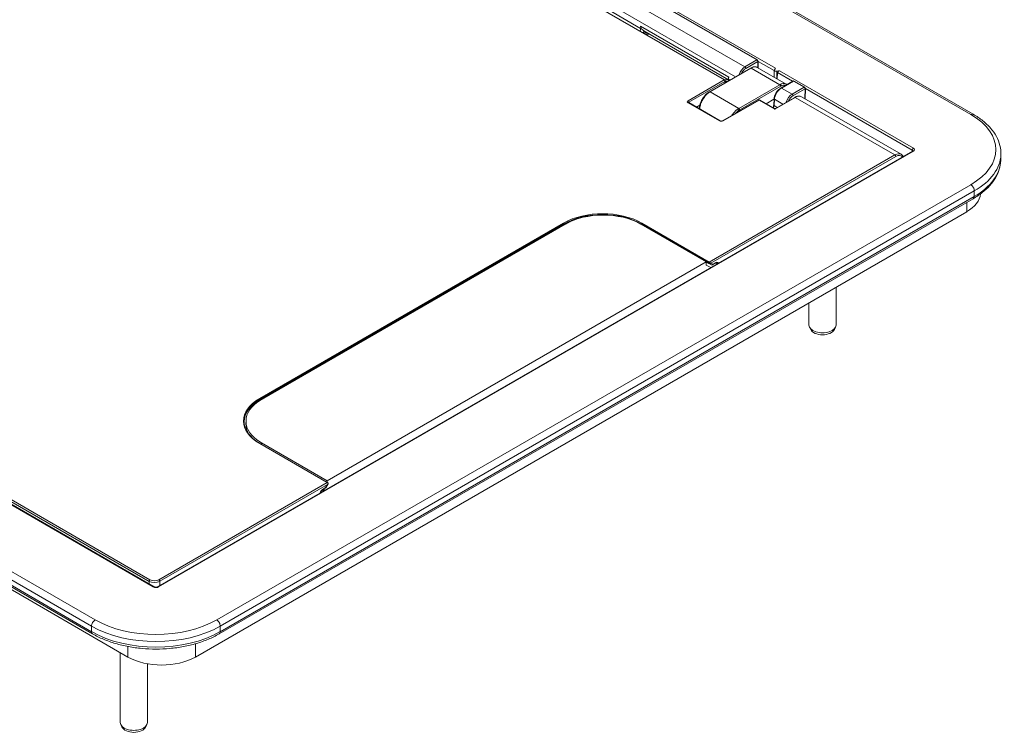
# Model space of a CAD drawing. Units: inches. Extents: x 0 to 17, y 0 to 11.
# Drawn here: x 10.4 to 12.3, y 7.9 to 9.4 of the extents above; entities that cross this region are included whole.
import ezdxf

# ---------------------------------------------------------------- set-up
doc = ezdxf.new("R2010")
doc.units = ezdxf.units.IN
doc.header["$MEASUREMENT"] = 0
doc.layers.add('Visible (ANSI)', color=7, linetype='Continuous', lineweight=18)
doc.layers.add('Visible Narrow (ANSI)', color=7, linetype='Continuous', lineweight=18)

msp = doc.modelspace()

# ---------------------------------------------------------------- linework, layer by layer
at = {"layer": 'Visible (ANSI)'}
for p, q in [((10.4784, 10.2029), (12.2543, 9.1776)), ((11.3735, 9.5462), (11.8245, 9.2858)), ((11.7592, 9.2462), (11.3051, 9.5084)), ((11.5982, 9.3438), (11.767, 9.2463)), ((11.6089, 9.3376), (11.6015, 9.3373)), ((11.8257, 9.2836), (11.8257, 9.2698)), ((11.8106, 9.2696), (11.729, 9.2225)), ((11.8242, 9.2707), (11.8814, 9.2377)), ((11.8578, 9.2654), (11.8575, 9.2515)), ((11.8602, 9.2691), (11.8581, 9.2663)), ((11.8633, 9.2632), (11.8682, 9.2644)), ((11.8645, 9.2606), (11.864, 9.2478)), ((11.7605, 9.2441), (11.7606, 9.2407)), ((11.8948, 9.2437), (11.8708, 9.2299)), ((11.8973, 9.2437), (11.9186, 9.2314)), ((11.9199, 9.2292), (11.9193, 9.2085)), ((11.75, 9.1645), (11.6875, 9.2007)), ((11.8264, 9.206), (11.7546, 9.1645)), ((11.8579, 9.1892), (11.8289, 9.206)), ((11.8419, 9.1984), (11.8574, 9.2074)), ((11.8575, 9.2086), (11.8568, 9.1962)), ((11.8986, 9.2113), (11.8604, 9.1892)), ((11.9123, 9.2125), (12.1108, 9.0979)), ((11.7028, 9.1918), (11.7097, 9.1958)), ((8.7248, 9.1675), (10.5003, 8.1424)), ((8.7375, 9.1547), (10.5707, 8.0963)), ((12.1334, 9.1043), (10.6298, 8.2362)), ((12.3094, 9.097), (12.3091, 9.0858)), ((10.7524, 8.1424), (12.2539, 9.0093)), ((10.705, 8.0963), (12.2412, 8.9832)), ((11.4461, 8.9615), (10.8237, 8.6021)), ((10.8336, 8.6087), (11.4389, 8.9582)), ((11.442, 8.9588), (10.8369, 8.6095)), ((11.7225, 8.8836), (11.5921, 8.9588)), ((11.382, 8.9253), (11.3819, 8.9244)), ((10.9673, 8.4476), (11.7225, 8.8836)), ((11.7225, 8.8836), (11.7226, 8.8772)), ((11.7225, 8.8835), (11.7279, 8.8804)), ((11.7226, 8.8772), (11.7313, 8.8722)), ((11.7279, 8.8804), (11.7324, 8.8778)), ((11.7398, 8.8807), (11.7349, 8.8778)), ((11.7423, 8.8812), (11.7445, 8.8799)), ((11.9811, 8.833), (11.9811, 8.7577)), ((11.9271, 8.8019), (11.9271, 8.7577)), ((11.9306, 8.7486), (11.9282, 8.7534)), ((11.9777, 8.7486), (11.9801, 8.7534)), ((10.6229, 8.2362), (9.8137, 8.7035)), ((10.8058, 8.5669), (10.8057, 8.5606)), ((10.8336, 8.5216), (10.9683, 8.4439)), ((10.8369, 8.5228), (10.9673, 8.4476)), ((10.9691, 8.4411), (10.9646, 8.4335)), ((10.9673, 8.4445), (10.9673, 8.4476)), ((10.9693, 8.4419), (10.9693, 8.4418)), ((10.9547, 8.4254), (10.9532, 8.423)), ((10.9637, 8.4326), (10.9588, 8.4298)), ((10.9589, 8.4263), (10.9619, 8.4315)), ((10.5553, 8.1051), (10.5553, 7.9657)), ((10.6093, 8.0828), (10.6093, 7.9657)), ((10.5588, 7.9566), (10.5564, 7.9614)), ((10.6059, 7.9566), (10.6083, 7.9614))]:
    msp.add_line(p, q, dxfattribs=at)
at = {"layer": 'Visible (ANSI)', "extrusion": (0, 0, -1)}
for centre, start, end in [((-11.8232, 9.2836), 120, 180), ((-11.758, 9.244), 120, 178.2683), ((-11.896, 9.2416), 60, 120), ((-11.9174, 9.2292), 120, 181.6753), ((-11.8276, 9.2038), 60, 120), ((-11.8591, 9.1914), 240, 300), ((-11.7336, 8.88), 240, 300), ((-10.9625, 8.4348), 210.5774, 240)]:
    msp.add_arc(centre, 0.0025, start, end, dxfattribs=at)
at = {"layer": 'Visible (ANSI)'}
for centre, major_axis, ratio, start_param, end_param in [((11.8618, 9.2654), (-0.004, 0), 0.57735, 5.88176, 8.255407), ((11.8683, 9.2613), (-0.00341, -0.00204), 0.730986, 4.31345, 5.831887), ((11.731, 9.1972), (-0.0145, -0.0269), 0.630198, 3.939142, 3.986966), ((11.729, 9.1986), (-0.014, -0.0264), 0.562396, 4.562028, 4.623307), ((12.174, 9.022), (0.095, 0), 0.57735, 5.497787, 6.229153), ((11.9541, 8.7577), (-0.027, 0), 0.57735, 0, 3.141593), ((10.9119, 8.5357), (-0.1358, 0), 0.57735, 5.514232, 5.571289), ((10.9119, 8.5598), (-0.1062, 0), 0.57735, 6.270842, 6.593986), ((10.6378, 8.1351), (0.095, 0), 0.57735, 3.926991, 5.497787), ((10.5823, 7.9657), (-0.027, 0), 0.57735, 0, 3.141593)]:
    msp.add_ellipse(centre, major_axis=major_axis, ratio=ratio, start_param=start_param, end_param=end_param, dxfattribs=at)
at = {"layer": 'Visible (ANSI)', "extrusion": (0, 0, -1)}
for centre, major_axis, start_param, end_param in [((11.517, 8.9155), (0.1061, 0), 3.926991, 5.497787), ((11.9541, 8.7524), (0.0245, 0), 0.278568, 2.863025), ((10.9119, 8.5662), (-0.1061, 0), 5.497787, 7.068583), ((10.5823, 7.9604), (0.0245, 0), 0.278568, 2.863025)]:
    msp.add_ellipse(centre, major_axis=major_axis, ratio=0.57735, start_param=start_param, end_param=end_param, dxfattribs=at)
at = {"layer": 'Visible (ANSI)'}
for points, knots in [([(11.5918, 9.3484), (11.5918, 9.3483), (11.5918, 9.3481), (11.5916, 9.3466), (11.5911, 9.3451), (11.5907, 9.3435)], [0.03130852, 0.03130852, 0.03130852, 0.03130852, 0.03469589, 0.03469589, 0.06940237, 0.06940237, 0.06940237, 0.06940237]), ([(11.5918, 9.3528), (11.5918, 9.3528), (11.5918, 9.3528), (11.5918, 9.3527), (11.5918, 9.3525), (11.592, 9.351), (11.5919, 9.3494), (11.5918, 9.3484)], [-0.00004425, -0.00004425, -0.00004425, -0.00004425, 0, 0, 0.00273828, 0.00273828, 0.01733783, 0.01733783, 0.01733783, 0.01733783]), ([(11.8242, 9.2707), (11.8234, 9.2712), (11.8225, 9.2715), (11.8208, 9.272), (11.8199, 9.2721), (11.8181, 9.2721), (11.8171, 9.272), (11.8152, 9.2716), (11.8143, 9.2713), (11.8124, 9.2706), (11.8115, 9.2701), (11.8106, 9.2696)], [-0.7853982, -0.7853982, -0.7853982, -0.7853982, -0.6283185, -0.6283185, -0.4712389, -0.4712389, -0.3141593, -0.3141593, -0.1570796, -0.1570796, 0, 0, 0, 0]), ([(11.767, 9.2472), (11.7669, 9.2485), (11.7669, 9.2498), (11.7671, 9.2512), (11.7672, 9.2514), (11.7672, 9.2515), (11.7672, 9.2515), (11.7672, 9.2515)], [0.07848224, 0.07848224, 0.07848224, 0.07848224, 0.11865663, 0.11865663, 0.13592013, 0.13592013, 0.13612534, 0.13612534, 0.13612534, 0.13612534]), ([(11.7672, 9.2446), (11.7671, 9.2453), (11.7671, 9.2461), (11.767, 9.2469), (11.767, 9.2469), (11.767, 9.247), (11.767, 9.2471), (11.767, 9.2472)], [0.03268069, 0.03268069, 0.03268069, 0.03268069, 0.05979124, 0.05979124, 0.06056866, 0.06056866, 0.06502158, 0.06502158, 0.06502158, 0.06502158]), ([(11.7671, 9.2463), (11.7671, 9.2463), (11.7671, 9.2463), (11.767, 9.2463), (11.767, 9.2463), (11.767, 9.2463)], [0.096956986, 0.096956986, 0.096956986, 0.096956986, 0.097002187, 0.097002187, 0.100975298, 0.100975298, 0.100975298, 0.100975298]), ([(11.7279, 9.2219), (11.7271, 9.2213), (11.7262, 9.2207), (11.7246, 9.2195), (11.7238, 9.2188), (11.7222, 9.2173), (11.7214, 9.2165), (11.7199, 9.2149), (11.7192, 9.214), (11.7178, 9.2122), (11.7172, 9.2114), (11.7164, 9.2103)], [-0.1671121, -0.1671121, -0.1671121, -0.1671121, -0.1336897, -0.1336897, -0.1002672, -0.1002672, -0.0668448, -0.0668448, -0.0334224, -0.0334224, 0, 0, 0, 0]), ([(11.8575, 9.2086), (11.8576, 9.2102), (11.8579, 9.2118), (11.8589, 9.2151), (11.8596, 9.2167), (11.8612, 9.22), (11.8622, 9.2215), (11.8644, 9.2244), (11.8656, 9.2258), (11.8681, 9.2281), (11.8695, 9.2291), (11.8708, 9.2299)], [-1.553343, -1.553343, -1.553343, -1.553343, -1.242674, -1.242674, -0.932006, -0.932006, -0.621337, -0.621337, -0.310669, -0.310669, 0, 0, 0, 0]), ([(11.6872, 9.2009), (11.6872, 9.2009), (11.6872, 9.2009), (11.6872, 9.2009), (11.6872, 9.2008), (11.6873, 9.2008), (11.6874, 9.2007), (11.6875, 9.2007)], [0.4048975, 0.4048975, 0.4048975, 0.4048975, 0.4781267, 0.4781267, 0.6316863, 0.6316863, 0.7852459, 0.7852459, 0.7852459, 0.7852459]), ([(11.7155, 9.2088), (11.7148, 9.2076), (11.714, 9.2062), (11.7126, 9.2035), (11.7119, 9.2021), (11.7107, 9.1992), (11.7102, 9.1977), (11.7094, 9.1948), (11.7091, 9.1934), (11.7086, 9.1908), (11.7085, 9.1897), (11.7084, 9.1886)], [-0.229604, -0.229604, -0.229604, -0.229604, -0.1861449, -0.1861449, -0.1402241, -0.1402241, -0.0943033, -0.0943033, -0.0483825, -0.0483825, -0.0117548, -0.0117548, -0.0117548, -0.0117548]), ([(11.9123, 9.2125), (11.9115, 9.2129), (11.9107, 9.2133), (11.9089, 9.2137), (11.908, 9.2139), (11.9061, 9.2139), (11.9052, 9.2138), (11.9033, 9.2134), (11.9024, 9.2131), (11.9005, 9.2123), (11.8995, 9.2119), (11.8986, 9.2113)], [-0.7853982, -0.7853982, -0.7853982, -0.7853982, -0.6283185, -0.6283185, -0.4712389, -0.4712389, -0.3141593, -0.3141593, -0.1570796, -0.1570796, 0, 0, 0, 0]), ([(11.8568, 9.1962), (11.8567, 9.1955), (11.8566, 9.1948), (11.8565, 9.1933), (11.8563, 9.1926), (11.8561, 9.1914), (11.856, 9.1909), (11.8559, 9.1904)], [-1.553343, -1.553343, -1.553343, -1.553343, -1.467864, -1.467864, -1.3823849, -1.3823849, -1.3267038, -1.3267038, -1.3267038, -1.3267038]), ([(11.75, 9.1645), (11.7502, 9.1645), (11.7503, 9.1644), (11.7507, 9.1643), (11.7509, 9.1642), (11.7514, 9.1641), (11.7516, 9.1641), (11.7522, 9.164), (11.7525, 9.164), (11.7531, 9.1641), (11.7534, 9.1641), (11.7539, 9.1642), (11.7541, 9.1643), (11.7544, 9.1644), (11.7545, 9.1645), (11.7546, 9.1645)], [-0.785246, -0.785246, -0.785246, -0.785246, -0.579478, -0.579478, -0.356083, -0.356083, -0.117138, -0.117138, 0.130722, 0.130722, 0.378315, 0.378315, 0.615991, 0.615991, 0.785246, 0.785246, 0.785246, 0.785246]), ([(12.2543, 9.1776), (12.2612, 9.1736), (12.2675, 9.1693), (12.2791, 9.16), (12.2843, 9.1551), (12.2934, 9.1446), (12.2973, 9.1391), (12.3035, 9.1276), (12.3059, 9.1217), (12.3089, 9.1095), (12.3096, 9.1032), (12.3094, 9.097)], [-0.7852459, -0.7852459, -0.7852459, -0.7852459, -0.6247071, -0.6247071, -0.4641683, -0.4641683, -0.3036296, -0.3036296, -0.1430908, -0.1430908, 0.017448, 0.017448, 0.017448, 0.017448]), ([(12.1338, 9.1047), (12.1338, 9.1047), (12.1338, 9.1047), (12.1338, 9.1046), (12.1337, 9.1046), (12.1336, 9.1045), (12.1335, 9.1044), (12.1334, 9.1043)], [0.4047984, 0.4047984, 0.4047984, 0.4047984, 0.4913039, 0.4913039, 0.6376663, 0.6376663, 0.7840286, 0.7840286, 0.7840286, 0.7840286]), ([(12.1108, 9.0979), (12.111, 9.0978), (12.1112, 9.0977), (12.1115, 9.0974), (12.1117, 9.0973), (12.1121, 9.097), (12.1123, 9.0968), (12.1126, 9.0965), (12.1128, 9.0964), (12.1131, 9.096), (12.1133, 9.0958), (12.1134, 9.0957)], [0.7853982, 0.7853982, 0.7853982, 0.7853982, 0.8260049, 0.8260049, 0.8666117, 0.8666117, 0.9072185, 0.9072185, 0.9478253, 0.9478253, 0.9884321, 0.9884321, 0.9884321, 0.9884321]), ([(12.2539, 9.0093), (12.2605, 9.0131), (12.2667, 9.0172), (12.2778, 9.026), (12.2829, 9.0307), (12.2918, 9.0406), (12.2956, 9.0458), (12.302, 9.0567), (12.3045, 9.0623), (12.3079, 9.0739), (12.3089, 9.0798), (12.3091, 9.0858)], [-0.7852459, -0.7852459, -0.7852459, -0.7852459, -0.6316863, -0.6316863, -0.4781267, -0.4781267, -0.3245671, -0.3245671, -0.1710076, -0.1710076, -0.017448, -0.017448, -0.017448, -0.017448]), ([(11.7423, 8.8812), (11.7422, 8.8812), (11.7421, 8.8812), (11.742, 8.8813), (11.7419, 8.8813), (11.7416, 8.8813), (11.7414, 8.8813), (11.741, 8.8812), (11.7408, 8.8811), (11.7403, 8.881), (11.7401, 8.8808), (11.7398, 8.8807)], [-0.7853982, -0.7853982, -0.7853982, -0.7853982, -0.6283185, -0.6283185, -0.4712389, -0.4712389, -0.3141593, -0.3141593, -0.1570796, -0.1570796, 0, 0, 0, 0]), ([(10.802, 8.5652), (10.8021, 8.5683), (10.8025, 8.5714), (10.8042, 8.5777), (10.8055, 8.5808), (10.809, 8.587), (10.8112, 8.59), (10.8163, 8.5958), (10.8192, 8.5986), (10.8259, 8.6039), (10.8296, 8.6064), (10.8336, 8.6087)], [5.5026603, 5.5026603, 5.5026603, 5.5026603, 5.6548668, 5.6548668, 5.8119464, 5.8119464, 5.969026, 5.969026, 6.1261057, 6.1261057, 6.2831853, 6.2831853, 6.2831853, 6.2831853]), ([(10.802, 8.5655), (10.802, 8.5623), (10.8025, 8.559), (10.8042, 8.5527), (10.8055, 8.5495), (10.809, 8.5434), (10.8112, 8.5404), (10.8163, 8.5346), (10.8192, 8.5318), (10.8259, 8.5265), (10.8296, 8.524), (10.8336, 8.5216)], [0.7853982, 0.7853982, 0.7853982, 0.7853982, 0.9424778, 0.9424778, 1.0995574, 1.0995574, 1.2566371, 1.2566371, 1.4137167, 1.4137167, 1.5707963, 1.5707963, 1.5707963, 1.5707963]), ([(10.9683, 8.4439), (10.9683, 8.4439), (10.9683, 8.4439), (10.9683, 8.4439), (10.9683, 8.4439), (10.9683, 8.4439), (10.9683, 8.4439), (10.9683, 8.4439), (10.9683, 8.4439), (10.9683, 8.4439), (10.9683, 8.4439), (10.9683, 8.4439)], [1.57079633, 1.57079633, 1.57079633, 1.57079633, 1.57428699, 1.57428699, 1.57777764, 1.57777764, 1.5812683, 1.5812683, 1.58475896, 1.58475896, 1.58824962, 1.58824962, 1.58824962, 1.58824962]), ([(10.9683, 8.4439), (10.9685, 8.4438), (10.9686, 8.4437), (10.9688, 8.4434), (10.9689, 8.4433), (10.9691, 8.443), (10.9691, 8.4429), (10.9692, 8.4426), (10.9693, 8.4425), (10.9693, 8.4422), (10.9693, 8.4421), (10.9693, 8.4419)], [0, 0, 0, 0, 0.1588557, 0.1588557, 0.3177114, 0.3177114, 0.4765671, 0.4765671, 0.6354228, 0.6354228, 0.7942785, 0.7942785, 0.7942785, 0.7942785]), ([(10.9693, 8.4418), (10.9693, 8.4417), (10.9693, 8.4417), (10.9693, 8.4416), (10.9693, 8.4416), (10.9693, 8.4415), (10.9693, 8.4414), (10.9692, 8.4414), (10.9692, 8.4413), (10.9692, 8.4412), (10.9692, 8.4412), (10.9691, 8.4412)], [0.7942785, 0.7942785, 0.7942785, 0.7942785, 0.8252262, 0.8252262, 0.8561739, 0.8561739, 0.8871216, 0.8871216, 0.9180694, 0.9180694, 0.9490171, 0.9490171, 0.9490171, 0.9490171]), ([(10.9691, 8.4412), (10.9691, 8.4411), (10.9691, 8.4411), (10.9691, 8.4411), (10.9691, 8.4411), (10.9691, 8.4411), (10.9691, 8.4411), (10.9691, 8.4411), (10.9691, 8.4411), (10.9691, 8.4411), (10.9691, 8.4411), (10.9691, 8.4411), (10.9691, 8.4411), (10.9691, 8.4411)], [-0.0003906199, -0.0003906199, -0.0003906199, -0.0003906199, -0.0003537976, -0.0003537976, -0.0002801531, -0.0002801531, -0.0002065087, -0.0002065087, -0.0001328642, -0.0001328642, -0.0000592197, -0.0000592197, -0.0000223975, -0.0000223975, -0.0000223975, -0.0000223975]), ([(10.9588, 8.4298), (10.9585, 8.4296), (10.9582, 8.4294), (10.9577, 8.429), (10.9574, 8.4287), (10.9568, 8.4282), (10.9565, 8.4279), (10.9559, 8.4272), (10.9557, 8.4269), (10.9551, 8.4262), (10.9549, 8.4258), (10.9547, 8.4254)], [0, 0, 0, 0, 0.1570796, 0.1570796, 0.3141593, 0.3141593, 0.4712389, 0.4712389, 0.6283185, 0.6283185, 0.7853982, 0.7853982, 0.7853982, 0.7853982]), ([(10.6298, 8.2362), (10.6296, 8.2361), (10.6294, 8.236), (10.6288, 8.2358), (10.6285, 8.2357), (10.6278, 8.2356), (10.6274, 8.2355), (10.6265, 8.2355), (10.6261, 8.2355), (10.6252, 8.2355), (10.6248, 8.2356), (10.6241, 8.2358), (10.6237, 8.2359), (10.6232, 8.2361), (10.6231, 8.2362), (10.6229, 8.2362)], [-0.784029, -0.784029, -0.784029, -0.784029, -0.577642, -0.577642, -0.354115, -0.354115, -0.11555, -0.11555, 0.131572, 0.131572, 0.37839, 0.37839, 0.615616, 0.615616, 0.784029, 0.784029, 0.784029, 0.784029]), ([(10.5003, 8.1424), (10.507, 8.1385), (10.5142, 8.1349), (10.5295, 8.1285), (10.5375, 8.1257), (10.5541, 8.1208), (10.5628, 8.1187), (10.5804, 8.1154), (10.5895, 8.1142), (10.6078, 8.1125), (10.6171, 8.1121), (10.6356, 8.1121), (10.6449, 8.1125), (10.6632, 8.1142), (10.6723, 8.1154), (10.69, 8.1187), (10.6986, 8.1208), (10.7152, 8.1257), (10.7232, 8.1285), (10.7385, 8.1349), (10.7457, 8.1385), (10.7524, 8.1424)], [-0.785246, -0.785246, -0.785246, -0.785246, -0.628197, -0.628197, -0.471148, -0.471148, -0.314098, -0.314098, -0.157049, -0.157049, 0, 0, 0.157049, 0.157049, 0.314098, 0.314098, 0.471148, 0.471148, 0.628197, 0.628197, 0.785246, 0.785246, 0.785246, 0.785246])]:
    msp.add_open_spline(points, degree=3, knots=knots, dxfattribs=at)
for points in [[(11.8814, 9.2377), (11.8819, 9.2374), (11.8823, 9.2371), (11.8827, 9.2368)], [(12.1134, 9.0957), (12.114, 9.095), (12.1144, 9.0943), (12.1147, 9.0936)], [(11.4344, 8.9555), (11.4395, 8.9585), (11.4451, 8.9612), (11.4511, 8.9635)], [(11.7279, 8.8804), (11.7279, 8.8804), (11.7279, 8.8804), (11.7279, 8.8804)]]:
    msp.add_open_spline(points, degree=3, dxfattribs=at)
at = {"layer": 'Visible Narrow (ANSI)'}
for p, q in [((10.4734, 10.2024), (12.2493, 9.1771)), ((11.8602, 9.2691), (11.3435, 9.5674)), ((11.7993, 9.2718), (11.3483, 9.5322)), ((11.3722, 9.546), (11.8232, 9.2857)), ((11.3039, 9.5083), (11.758, 9.2461)), ((11.3345, 9.5099), (11.7806, 9.2523)), ((11.5289, 9.3847), (11.5918, 9.3484)), ((11.7672, 9.2515), (11.5918, 9.3528)), ((11.6019, 9.337), (11.6093, 9.3374)), ((11.8232, 9.2857), (11.7993, 9.2718)), ((11.8011, 9.2689), (11.825, 9.2827)), ((11.825, 9.2827), (11.825, 9.2703)), ((11.8257, 9.283), (11.8577, 9.2645)), ((11.7302, 9.2224), (11.8118, 9.2695)), ((11.8118, 9.2695), (11.869, 9.2365)), ((11.8633, 9.2632), (11.8634, 9.2481)), ((11.8645, 9.2606), (11.8943, 9.2434)), ((12.1352, 9.1103), (11.8682, 9.2644)), ((11.758, 9.2461), (11.6862, 9.2046)), ((11.688, 9.2016), (11.7597, 9.243)), ((11.7661, 9.2469), (11.7586, 9.2465)), ((11.7597, 9.243), (11.7598, 9.2403)), ((11.7605, 9.2432), (11.7653, 9.2435)), ((11.767, 9.2472), (11.7694, 9.2459)), ((11.8721, 9.2298), (11.896, 9.2436)), ((11.896, 9.2436), (11.9174, 9.2313)), ((11.7302, 9.2224), (11.7874, 9.1894)), ((11.869, 9.2365), (11.7874, 9.1894)), ((11.7892, 9.1863), (11.8708, 9.2334)), ((11.8935, 9.2175), (11.8721, 9.2298)), ((11.9174, 9.2313), (11.8935, 9.2175)), ((11.8952, 9.2144), (11.9192, 9.2283)), ((11.9192, 9.2283), (11.9186, 9.2089)), ((11.9199, 9.2286), (12.1326, 9.1058)), ((11.6862, 9.2005), (11.7488, 9.1644)), ((11.688, 9.2004), (11.688, 9.2016)), ((11.7559, 9.1644), (11.8276, 9.2058)), ((11.8276, 9.2058), (11.8591, 9.1877)), ((11.8575, 9.195), (11.8582, 9.2074)), ((11.8582, 9.2074), (11.8751, 9.1977)), ((11.8999, 9.2112), (11.8591, 9.1877)), ((11.8999, 9.2112), (12.0983, 9.0966)), ((8.7223, 9.1831), (10.4982, 8.1578)), ((10.5053, 8.1702), (8.7294, 9.1955)), ((11.7882, 9.1857), (11.7882, 9.1839)), ((11.8575, 9.195), (11.8639, 9.1913)), ((10.4982, 8.1468), (8.7227, 9.1719)), ((10.6317, 8.2361), (12.1352, 9.1042)), ((12.1326, 9.1058), (12.1324, 9.1038)), ((12.0983, 9.0966), (11.7285, 8.8831)), ((11.7319, 8.8809), (12.1001, 9.0935)), ((12.2493, 9.0373), (10.7474, 8.1702)), ((10.7545, 8.1578), (12.2564, 9.0249)), ((12.2564, 9.0249), (12.256, 9.0137)), ((12.256, 9.0137), (10.7545, 8.1468)), ((12.2412, 9.0019), (12.2412, 8.9832)), ((10.8236, 8.602), (11.4462, 8.9615)), ((11.4383, 8.9609), (10.833, 8.6114)), ((10.8339, 8.6099), (11.4392, 8.9593)), ((11.4392, 8.9587), (10.8339, 8.6093)), ((11.4392, 8.9593), (11.4392, 8.9587)), ((11.593, 8.9593), (11.593, 8.9587)), ((11.593, 8.9593), (11.7276, 8.8816)), ((11.7276, 8.881), (11.593, 8.9587)), ((11.7285, 8.8831), (11.5939, 8.9609)), ((11.3813, 8.9249), (11.3812, 8.924)), ((11.7277, 8.8816), (11.7276, 8.881)), ((11.7354, 8.8789), (11.7319, 8.8809)), ((11.7403, 8.8818), (11.7354, 8.8789)), ((11.747, 8.8813), (11.7453, 8.8823)), ((9.8118, 8.7033), (10.6211, 8.2361)), ((10.8339, 8.6099), (10.8339, 8.6093)), ((10.8135, 8.5926), (10.8192, 8.5959)), ((10.8272, 8.603), (10.8193, 8.5985)), ((10.113, 8.5356), (10.6128, 8.247)), ((10.6145, 8.2501), (10.1148, 8.5387)), ((10.833, 8.5216), (10.9677, 8.4438)), ((10.8369, 8.5198), (10.8369, 8.5228)), ((10.9677, 8.4438), (10.6322, 8.2502)), ((10.634, 8.2471), (10.9678, 8.4398)), ((10.9642, 8.4337), (10.9593, 8.4309)), ((10.9678, 8.4398), (10.9642, 8.4337)), ((10.9543, 8.4256), (10.9525, 8.4226)), ((10.6128, 8.247), (10.6129, 8.2421)), ((10.6341, 8.2388), (10.634, 8.2471)), ((10.4982, 8.1578), (10.4982, 8.1468)), ((10.7545, 8.1468), (10.7545, 8.1578)), ((10.705, 8.1227), (10.705, 8.0963)), ((10.5707, 8.1172), (10.5707, 8.0963))]:
    msp.add_line(p, q, dxfattribs=at)
for centre, major_axis, ratio, start_param, end_param in [((11.8232, 9.2836), (0.00125, 0.00217), 0.57735, 0, 0.785398), ((11.8232, 9.2836), (0.0025, 0), 0.515421, 5.496418, 6.283185), ((11.7999, 9.2562), (-0.0087, -0.0166), 0.602922, 3.90214, 5.001973), ((11.7993, 9.2698), (-0.00125, 0.00217), 0.57735, 3.979351, 5.497787), ((11.758, 9.244), (-0.00125, 0.00217), 0.57735, 3.944444, 5.497787), ((11.758, 9.244), (0.0025, 0.00008), 0.577174, 5.480491, 6.283185), ((11.8691, 9.2162), (-0.0122, -0.0215), 0.581862, 3.137608, 3.923006), ((11.7293, 9.2198), (-0.00134, 0.00211), 0.547534, 5.474223, 6.283185), ((11.7302, 9.2203), (-0.00125, 0.00217), 0.57735, 5.497787, 6.283185), ((11.869, 9.2344), (-0.00125, 0.00217), 0.57735, 3.935717, 5.497787), ((11.8937, 9.202), (-0.0092, -0.0164), 0.586016, 3.919195, 5.063363), ((11.9174, 9.2292), (0.00125, 0.00217), 0.57735, 0, 0.785398), ((11.9174, 9.2292), (0.0025, -0.00007), 0.536198, 5.513621, 6.283185), ((11.6897, 9.2026), (-0.005, 0), 0.577174, 5.497939, 7.068431), ((11.8276, 9.2038), (-0.00125, 0.00217), 0.57735, 5.497787, 6.283185), ((11.8276, 9.2038), (0.00125, 0.00217), 0.57735, 0, 0.785398), ((11.7864, 9.1867), (-0.00134, 0.00211), 0.548038, 3.911729, 5.473809), ((11.7874, 9.1873), (-0.00125, 0.00217), 0.57735, 3.935717, 5.497787), ((11.8593, 9.196), (-0.0025, 0.00015), 0.596621, 0, 0.821054), ((11.8363, 9.1832), (0.0162, 0.0253), 0.543741, 5.301438, 5.50565), ((11.7523, 9.1665), (0.005, 0), 0.577526, 3.927143, 5.497635), ((11.7559, 9.1624), (-0.00125, 0.00217), 0.57735, 5.497787, 6.283185), ((11.7881, 9.1645), (-0.0159, -0.0255), 0.607713, 4.597569, 4.660957), ((11.7746, 9.1746), (-0.00208, 0.00139), 0.040587, 5.316591, 5.330388), ((11.7756, 9.176), (-0.00202, 0.00147), 0.090634, 4.926884, 5.335026), ((12.1352, 9.1011), (-0.00188, 0.00325), 0.57735, 5.497787, 6.283185), ((12.1299, 9.1072), (0.00752, 0), 0.575771, 5.499157, 7.067214), ((12.0981, 9.0764), (-0.0128, -0.0215), 0.568211, 3.149204, 3.934602), ((12.0983, 9.0946), (-0.00125, 0.00217), 0.57735, 3.909538, 5.497787), ((12.1115, 9.0941), (0.00192, 0.00161), 0.808056, 4.986036, 6.283185), ((12.1281, 9.099), (0.1813, -0.0003), 0.577193, 5.498901, 6.266699), ((12.2489, 9.0179), (0.005, -0.00866), 0.57735, 0, 0.767945), ((11.5161, 8.9159), (-0.11, 0), 0.57735, 3.926991, 5.497787), ((11.5161, 8.9143), (-0.1088, 0), 0.57735, 3.926991, 5.497787), ((11.5161, 8.9084), (-0.1155, 0), 0.57735, 5.308197, 5.497787), ((11.4383, 8.9592), (0.00063, -0.00108), 0.57735, 0, 0.785398), ((11.5939, 8.9598), (-0.00062, -0.00108), 0.57735, 3.926991, 5.497787), ((11.7285, 8.8821), (-0.00062, -0.00108), 0.57735, 3.926991, 5.497787), ((11.7285, 8.8815), (-0.00063, -0.00108), 0.57735, 5.497787, 6.283186), ((11.7285, 8.8821), (-0.00064, -0.00107), 0.567186, 3.935566, 5.506363), ((11.7294, 8.8816), (0.00248, -0.00081), 0.274605, 4.020502, 4.965316), ((11.7285, 8.8815), (-0.00063, -0.00108), 0.563013, 5.497926, 6.283185), ((11.7294, 8.8824), (-0.00192, -0.00168), 0.793331, 0.263436, 1.195908), ((11.7285, 8.8811), (-0.00125, 0.00217), 0.57735, 5.480334, 5.497787), ((11.7294, 8.8816), (-0.00191, 0.00178), 0.261011, 4.45575, 5.400564), ((11.7301, 8.882), (0.00326, 0.00067), 0.470132, 4.560339, 5.186322), ((11.7336, 8.88), (0.00125, -0.00217), 0.57735, 0, 0.767945), ((11.7402, 8.8737), (-0.00513, -0.00859), 0.567188, 3.15002, 3.935418), ((10.9108, 8.5665), (-0.11, 0), 0.57735, 5.497787, 7.068583), ((10.9108, 8.5649), (-0.1088, 0), 0.57735, 5.497787, 6.278397), ((10.833, 8.6098), (0.00063, -0.00108), 0.57735, 0, 0.785398), ((10.9625, 8.4348), (0.00125, -0.00217), 0.57735, 0, 0.767945), ((10.9625, 8.4348), (0.00215, -0.00127), 0.007125, 5.680083, 6.283185), ((10.9677, 8.4428), (0.00062, 0.00108), 0.57735, 0, 0.785398), ((10.9677, 8.4428), (0.00064, 0.00107), 0.567186, 0, 0.793974), ((10.9661, 8.4409), (0.00322, 0.00149), 0.507488, 5.045968, 5.648281), ((10.9668, 8.4413), (0.00221, 0.00165), 0.719498, 5.624143, 5.778882), ((10.9592, 8.4228), (-0.00513, -0.00859), 0.567188, 3.935418, 4.720816), ((10.9525, 8.4267), (0.00215, -0.00127), 0.007125, 5.680083, 6.283185), ((10.6234, 8.2532), (0.015, 0), 0.582617, 3.925506, 5.495693), ((10.6322, 8.2481), (-0.00125, 0.00217), 0.57735, 3.909538, 5.497787), ((10.6264, 8.2391), (0.0075, 0), 0.578934, 3.92836, 5.496418), ((10.5053, 8.162), (-0.005, -0.00866), 0.57735, 3.926991, 5.51524), ((10.6264, 8.232), (0.1812, 0), 0.578618, 3.927143, 5.497635), ((10.5053, 8.151), (-0.005, -0.00866), 0.57735, 5.51524, 6.283185), ((10.7474, 8.151), (0.005, -0.00866), 0.57735, 0, 0.767945)]:
    msp.add_ellipse(centre, major_axis=major_axis, ratio=ratio, start_param=start_param, end_param=end_param, dxfattribs=at)
at = {"layer": 'Visible Narrow (ANSI)', "extrusion": (0, 0, -1)}
for centre, major_axis, ratio, start_param, end_param in [((11.8232, 9.2836), (0.00125, -0.00217), 0.57735, 3.926991, 5.445427), ((11.8017, 9.2553), (0.0074, 0.0145), 0.606728, 4.674765, 5.526857), ((11.8118, 9.2674), (-0.00125, 0.00217), 0.57735, 0, 0.785398), ((11.8117, 9.2494), (0.0125, 0.0214), 0.572803, 5.493926, 6.279324), ((11.758, 9.244), (0.00125, 0.00217), 0.57735, 5.497787, 6.283185), ((11.896, 9.2416), (-0.00125, 0.00217), 0.57735, 0, 0.785398), ((11.896, 9.2416), (0.00125, 0.00217), 0.57735, 5.497787, 6.283185), ((11.8715, 9.2148), (0.01, 0.0159), 0.550583, 3.923719, 5.477062), ((11.8709, 9.2152), (0.011, 0.0194), 0.582366, 5.502227, 6.135358), ((11.8721, 9.2278), (-0.00125, 0.00217), 0.57735, 0, 0.785398), ((11.8935, 9.2154), (0.00125, -0.00217), 0.57735, 3.926991, 5.480334), ((11.9174, 9.2292), (0.00125, -0.00217), 0.57735, 3.926991, 5.480334), ((11.6862, 9.2026), (0.00125, -0.00217), 0.57735, 3.926991, 5.480334), ((11.6862, 9.1985), (0.00125, 0.00217), 0.57735, 5.497787, 6.283185), ((11.6897, 9.2005), (-0.0025, 0.00008), 0.576473, 0.121955, 0.767861), ((11.7176, 9.2075), (-0.00215, 0.00128), 0.077198, 0, 0.955851), ((11.7185, 9.209), (-0.0021, 0.00136), 0.130017, 0, 0.954328), ((11.7296, 9.1983), (0.0142, 0.0264), 0.546176, 4.801413, 4.8648), ((11.86, 9.2084), (-0.0025, 0.00015), 0.596621, 5.462131, 6.283185), ((11.8954, 9.2011), (0.0079, 0.0142), 0.587337, 4.611055, 5.506824), ((11.8999, 9.2092), (-0.00125, 0.00217), 0.57735, 0, 0.785398), ((11.8996, 9.191), (0.0128, 0.0215), 0.568211, 5.490176, 6.275574), ((11.8591, 9.1856), (-0.00156, 0.00366), 0.227735, 0.294001, 1.079399), ((11.8591, 9.1856), (-0.00156, -0.00366), 0.227735, 2.062193, 2.847591), ((12.2493, 9.169), (0.005, 0.00866), 0.57735, 5.497787, 6.283185), ((11.7488, 9.1624), (0.00125, 0.00217), 0.57735, 5.497787, 6.283185), ((12.1281, 9.1072), (0.1713, 0), 0.577174, 5.497939, 7.068431), ((12.1352, 9.1072), (0.00188, 0.00325), 0.57735, 3.979351, 5.497787), ((12.1299, 9.1042), (0.00378, 0.00034), 0.569614, 5.549715, 6.25119), ((12.0998, 9.0753), (0.0115, 0.0193), 0.567188, 5.48936, 6.477792), ((12.1058, 9.0832), (-0.0064, -0.0107), 0.567188, 3.336199, 3.365922), ((12.1278, 9.0878), (0.1813, -0.0003), 0.577193, 0.016486, 0.784284), ((12.2493, 9.0291), (0.005, -0.00866), 0.57735, 3.926991, 5.51524), ((11.5161, 8.9149), (0.1087, 0), 0.57735, 3.926991, 5.497787), ((11.5161, 8.9136), (0.1091, 0), 0.57735, 3.926991, 4.491458), ((11.4383, 8.9598), (0.00062, -0.00108), 0.57735, 3.926991, 5.497787), ((11.5939, 8.9592), (-0.00062, -0.00108), 0.57735, 0.169244, 0.785398), ((11.7276, 8.8806), (0.00063, -0.00108), 0.57735, 3.926991, 3.944444), ((11.7294, 8.8824), (-0.00248, -0.00053), 0.688399, 4.700311, 5.632783), ((11.7296, 8.8814), (-0.00063, -0.00108), 0.475114, 4.293253, 5.147578), ((11.7296, 8.8814), (-0.00042, 0.00118), 0.058366, 3.615445, 4.067671), ((11.7296, 8.8814), (-0.00007, -0.00125), 0.579466, 4.546136, 5.69007), ((11.7301, 8.882), (-0.00274, 0.0013), 0.089236, 3.971274, 4.597257), ((11.7336, 8.88), (-0.00125, -0.00217), 0.82356, 4.72473, 6.283185), ((11.7385, 8.8828), (0.00125, -0.00217), 0.57735, 5.51524, 6.283185), ((11.7435, 8.8833), (-0.00125, -0.00217), 0.82356, 4.72473, 6.283185), ((10.9108, 8.5655), (-0.1088, 0), 0.57735, 0, 0.785398), ((10.833, 8.6104), (0.00063, -0.00108), 0.57735, 3.926991, 5.497787), ((10.833, 8.5206), (0.00062, 0.00108), 0.57735, 5.497787, 6.283185), ((10.9677, 8.4418), (0.00125, -0.00217), 0.57735, 3.926991, 3.944444), ((10.9668, 8.4413), (0.00034, 0.00273), 0.717282, 0.306089, 1.274573), ((10.9661, 8.4409), (0.00227, 0.00324), 0.51953, 0.930133, 1.532445), ((10.968, 8.4417), (0.00105, -0.00062), 0.442781, 5.180596, 6.282304), ((10.9681, 8.4417), (0.00109, -0.00057), 0.945272, 5.890904, 6.283185), ((10.9668, 8.4421), (0.00249, -0.00042), 0.457054, 6.213746, 6.368485), ((10.9575, 8.4319), (0.00125, -0.00217), 0.57735, 5.51524, 6.283185), ((10.6145, 8.2481), (0.00125, 0.00217), 0.57735, 3.892084, 5.497787), ((10.6234, 8.2553), (-0.0125, 0), 0.577702, 3.927753, 5.49794), ((10.6211, 8.233), (0.00187, 0.00325), 0.57735, 5.497787, 6.283185), ((10.6317, 8.233), (-0.00187, 0.00325), 0.57735, 0, 0.785398), ((10.6264, 8.2402), (-0.1712, 0), 0.577526, 3.927143, 5.497635), ((10.7474, 8.162), (0.005, -0.00866), 0.57735, 3.926991, 5.51524), ((10.6264, 8.221), (-0.1812, 0), 0.578618, 3.927143, 5.497635)]:
    msp.add_ellipse(centre, major_axis=major_axis, ratio=ratio, start_param=start_param, end_param=end_param, dxfattribs=at)
at = {"layer": 'Visible Narrow (ANSI)'}
for points, knots in [([(11.5982, 9.3438), (11.5976, 9.3441), (11.5971, 9.3445), (11.5966, 9.3449), (11.5958, 9.3456), (11.595, 9.3464), (11.5933, 9.3488), (11.5923, 9.3506), (11.5918, 9.3528), (11.5918, 9.3528), (11.5918, 9.3528)], [-0.162809, -0.162809, -0.162809, -0.162809, -0.1293631, -0.1293631, -0.1293631, -0.0789154, -0.0789154, 0, 0, 0.0000146, 0.0000146, 0.0000146, 0.0000146]), ([(11.5979, 9.3394), (11.5981, 9.3394), (11.5984, 9.3394), (11.5987, 9.3395), (11.6002, 9.3397), (11.6017, 9.3399), (11.6035, 9.3402), (11.6039, 9.3402), (11.6043, 9.3403)], [0.288806, 0.288806, 0.288806, 0.288806, 0.3014344, 0.3014344, 0.3014344, 0.3718999, 0.3718999, 0.3893276, 0.3893276, 0.3893276, 0.3893276]), ([(11.7672, 9.2515), (11.7672, 9.2515), (11.7672, 9.2515), (11.7672, 9.2515), (11.7666, 9.2502), (11.7663, 9.2491), (11.7662, 9.2475), (11.7663, 9.247), (11.7667, 9.2465), (11.7669, 9.2464), (11.767, 9.2463)], [-0.874567, -0.874567, -0.874567, -0.874567, -0.8745516, -0.8745516, -0.8745516, -0.8032499, -0.8032499, -0.7319415, -0.7319415, -0.7117425, -0.7117425, -0.7117425, -0.7117425]), ([(11.7175, 9.21), (11.7176, 9.2102), (11.7177, 9.2104), (11.718, 9.2108), (11.7182, 9.2111), (11.7191, 9.2123), (11.7198, 9.2132), (11.7214, 9.215), (11.7222, 9.2159), (11.723, 9.2167), (11.724, 9.2177), (11.725, 9.2186), (11.7271, 9.2203), (11.7281, 9.2211), (11.7292, 9.2217)], [0, 0, 0, 0, 0.007486, 0.007486, 0.014972, 0.014972, 0.0492615, 0.0492615, 0.083556, 0.083556, 0.083556, 0.1253341, 0.1253341, 0.1671121, 0.1671121, 0.1671121, 0.1671121]), ([(11.7092, 9.1881), (11.7092, 9.1888), (11.7093, 9.1894), (11.7096, 9.1913), (11.7099, 9.1927), (11.7105, 9.1952), (11.7109, 9.1965), (11.7117, 9.1987), (11.7121, 9.1997), (11.7128, 9.2015), (11.7131, 9.2022), (11.7138, 9.2036), (11.7141, 9.2042), (11.7147, 9.2054), (11.715, 9.2058), (11.7155, 9.2067), (11.7157, 9.2071), (11.7161, 9.2078), (11.7163, 9.2081), (11.7164, 9.2084)], [0.0182366, 0.0182366, 0.0182366, 0.0182366, 0.0389121, 0.0389121, 0.0804149, 0.0804149, 0.1183606, 0.1183606, 0.1496211, 0.1496211, 0.1718904, 0.1718904, 0.1925751, 0.1925751, 0.2072581, 0.2072581, 0.2210094, 0.2210094, 0.229604, 0.229604, 0.229604, 0.229604]), ([(11.7864, 9.1887), (11.7854, 9.1881), (11.7844, 9.1874), (11.7826, 9.186), (11.7818, 9.1853), (11.7804, 9.1839), (11.7798, 9.1833), (11.7787, 9.1822), (11.7783, 9.1817), (11.7775, 9.1808), (11.7771, 9.1804), (11.7766, 9.1797), (11.7763, 9.1794), (11.7759, 9.1788), (11.7757, 9.1785), (11.7753, 9.1781), (11.7752, 9.1779), (11.7749, 9.1775), (11.7748, 9.1774), (11.7747, 9.1772), (11.7746, 9.1771), (11.7745, 9.177)], [0, 0, 0, 0, 0.0390659, 0.0390659, 0.0719789, 0.0719789, 0.0972966, 0.0972966, 0.1167717, 0.1167717, 0.1317526, 0.1317526, 0.1432764, 0.1432764, 0.1521408, 0.1521408, 0.1593305, 0.1593305, 0.1641192, 0.1641192, 0.1671121, 0.1671121, 0.1671121, 0.1671121]), ([(11.7815, 9.18), (11.7815, 9.1801), (11.7816, 9.1801), (11.7822, 9.1808), (11.7827, 9.1813), (11.784, 9.1825), (11.7848, 9.1832), (11.7864, 9.1845), (11.7873, 9.1852), (11.7882, 9.1857)], [-0.09978063, -0.09978063, -0.09978063, -0.09978063, -0.09729658, -0.09729658, -0.07197889, -0.07197889, -0.0390659, -0.0390659, 0, 0, 0, 0]), ([(10.9693, 8.4416), (10.9693, 8.4416), (10.9693, 8.4416), (10.9692, 8.4417), (10.9692, 8.4417), (10.9692, 8.4417), (10.9691, 8.4417), (10.9691, 8.4417), (10.969, 8.4418), (10.969, 8.4418), (10.9689, 8.4418), (10.9688, 8.4418), (10.9688, 8.4418), (10.9688, 8.4418)], [-0.0003906199, -0.0003906199, -0.0003906199, -0.0003906199, -0.0003550891, -0.0003550891, -0.0002982398, -0.0002982398, -0.0002383233, -0.0002383233, -0.000153438, -0.000153438, -0.0000430871, -0.0000430871, 0, 0, 0, 0])]:
    msp.add_open_spline(points, degree=3, knots=knots, dxfattribs=at)
msp.add_rational_spline([(11.5964, 9.3402), (11.5972, 9.3416), (11.5982, 9.3426), (11.5995, 9.343)], [0.945108898935, 0.878964535726, 0.851533588472, 0.862816057173], degree=3, dxfattribs=at)
for points in [[(11.7292, 9.2217), (11.7295, 9.222), (11.7299, 9.2222), (11.7302, 9.2224)], [(11.7874, 9.1894), (11.7871, 9.1892), (11.7867, 9.189), (11.7864, 9.1887)], [(11.7882, 9.1857), (11.7885, 9.1859), (11.7889, 9.1861), (11.7892, 9.1863)], [(11.7735, 9.1754), (11.7734, 9.1754), (11.7734, 9.1754), (11.7734, 9.1754)], [(11.7277, 8.881), (11.7277, 8.881), (11.7277, 8.881), (11.7276, 8.881)], [(10.9691, 8.4411), (10.9691, 8.4411), (10.9691, 8.4411), (10.9691, 8.4411)]]:
    msp.add_open_spline(points, degree=3, dxfattribs=at)

doc.saveas('drawing.dxf')
